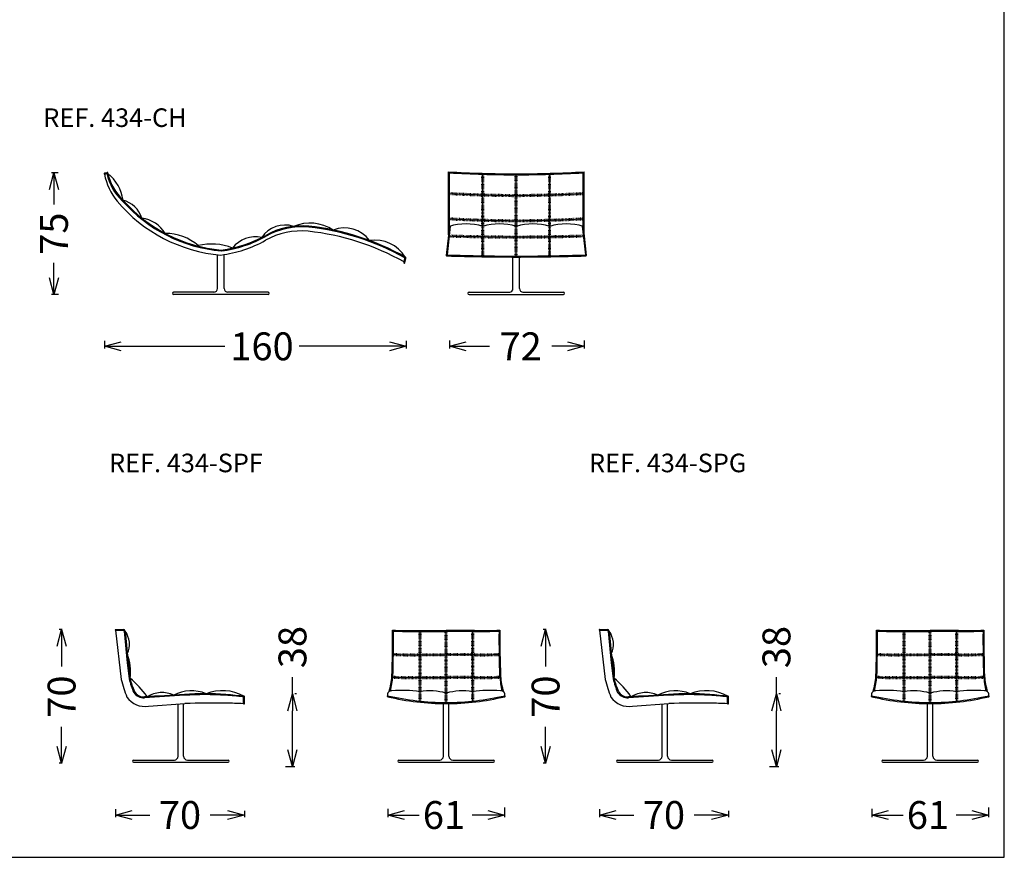
# Model space of a CAD drawing. Extents: x -330 to 530, y -2175 to -470.
# Drawn here: x 0 to 530, y -2175 to -1724 of the extents above; entities that cross this region are included whole.
import ezdxf

# ---------------------------------------------------------------- set-up
doc = ezdxf.new("R2010")
doc.units = 0
doc.header["$LTSCALE"] = 0.025
doc.linetypes.add('ACAD_ISO03W100', pattern=[30, 12, -18])
doc.layers.get('0').update_dxf_attribs({"linetype": 'CONTINUOUS'})
doc.layers.get('DEFPOINTS').update_dxf_attribs({"linetype": 'CONTINUOUS'})
doc.styles.get("Standard").update_dxf_attribs({"font": 'ISOCP'})
doc.dimstyles.get("Standard").update_dxf_attribs({"dimtxt": 15, "dimasz": 9, "dimexe": 1.25, "dimexo": 25, "dimgap": 8, "dimtad": 0, "dimdec": 4, "dimdsep": 46, "dimlunit": 6, "dimtxsty": 'Standard', "dimblk1": 'OPEN30', "dimblk2": 'OPEN30', "dimsah": 1, "dimcen": 2.5, "dimadec": 0, "dimazin": 0, "dimtfac": 1, "dimtdec": 4, "dimtmove": 0, "dimatfit": 3, "dimldrblk": 'OPEN30', "dimfxl": 0, "dimtolj": 1, "dimtzin": 0, "dimarcsym": 0})

# ---------------------------------------------------------------- blocks, each defined once
blk = doc.blocks.new('_OPEN30')
at = {"color": 0, "linetype": 'ByBlock'}
for p, q in [((-1, 0.268), (0, 0)), ((0, 0), (-1, -0.268)), ((0, 0), (-1, 0))]:
    blk.add_line(p, q, dxfattribs=at)
blk = doc.blocks.new('*D36')
at = {"color": 0, "linetype": 'ByBlock'}
for p, q in [((214.81, -1935.02), (214.81, -1939.33)), ((223.81, -1938.08), (236.48, -1938.08)), ((278.31, -1938.08), (269.88, -1938.08)), ((287.31, -1935.02), (287.31, -1939.33))]:
    blk.add_line(p, q, dxfattribs=at)
at = {"layer": 'DEFPOINTS', "color": 0, "linetype": 'ByBlock'}
for p in [(214.81, -1910.02), (287.31, -1910.02), (287.31, -1938.08)]:
    blk.add_point(p, dxfattribs=at)
at = {"color": 0, "linetype": 'ByBlock', "xscale": 9, "yscale": 9, "zscale": 9, "rotation": 180}
blk.add_blockref('_OPEN30', (214.81, -1938.08), dxfattribs=at)
at = {"color": 0, "linetype": 'ByBlock', "xscale": 9, "yscale": 9, "zscale": 9}
blk.add_blockref('_OPEN30', (287.31, -1938.08), dxfattribs=at)
at = {"color": 0, "linetype": 'ByBlock', "insert": (253.18, -1938.08), "char_height": 15, "attachment_point": 5}
blk.add_mtext('\\A1;72', dxfattribs=at)
blk = doc.blocks.new('*D38')
at = {"color": 0, "linetype": 'ByBlock'}
for p, q in [((407.02, -1844.73), (403.44, -1844.73)), ((404.69, -1853.73), (404.69, -1861.73)), ((404.69, -1901.17), (404.69, -1893.17)), ((407.08, -1910.17), (403.44, -1910.17))]:
    blk.add_line(p, q, dxfattribs=at)
at = {"layer": 'DEFPOINTS', "color": 0, "linetype": 'ByBlock'}
for p in [(404.69, -1844.73), (432.02, -1844.73), (432.08, -1910.17)]:
    blk.add_point(p, dxfattribs=at)
at = {"color": 0, "linetype": 'ByBlock', "xscale": 9, "yscale": 9, "zscale": 9}
for p, rotation in [((404.69, -1844.73), 90), ((404.69, -1910.17), 270)]:
    blk.add_blockref('_OPEN30', p, dxfattribs=dict(at, rotation=rotation))
at = {"color": 0, "linetype": 'ByBlock', "insert": (404.69, -1877.45), "char_height": 15, "attachment_point": 5, "rotation": 90}
blk.add_mtext('\\A1;75', dxfattribs=at)
blk = doc.blocks.new('*D37')
at = {"color": 0, "linetype": 'ByBlock'}
for p, q in [((431.93, -1935.11), (431.93, -1939.33)), ((440.93, -1938.08), (496.64, -1938.08)), ((585.29, -1938.08), (536.65, -1938.08)), ((594.29, -1935.11), (594.29, -1939.33))]:
    blk.add_line(p, q, dxfattribs=at)
at = {"layer": 'DEFPOINTS', "color": 0, "linetype": 'ByBlock'}
for p in [(431.93, -1910.11), (594.29, -1910.11), (431.93, -1938.08)]:
    blk.add_point(p, dxfattribs=at)
at = {"color": 0, "linetype": 'ByBlock', "xscale": 9, "yscale": 9, "zscale": 9, "rotation": 180}
blk.add_blockref('_OPEN30', (431.93, -1938.08), dxfattribs=at)
at = {"color": 0, "linetype": 'ByBlock', "xscale": 9, "yscale": 9, "zscale": 9}
blk.add_blockref('_OPEN30', (594.29, -1938.08), dxfattribs=at)
at = {"color": 0, "linetype": 'ByBlock', "insert": (516.65, -1938.08), "char_height": 15, "attachment_point": 5}
blk.add_mtext('\\A1;160', dxfattribs=at)
blk = doc.blocks.new('*D44')
at = {"color": 0, "linetype": 'ByBlock'}
for p, q in [((51.73, -2149.05), (51.73, -2153.5)), ((121.02, -2150.04), (121.02, -2153.5)), ((60.73, -2152.25), (70.12, -2152.25)), ((112.02, -2152.25), (102.63, -2152.25))]:
    blk.add_line(p, q, dxfattribs=at)
at = {"layer": 'DEFPOINTS', "color": 0, "linetype": 'ByBlock'}
for p in [(51.73, -2124.05), (121.02, -2125.04), (121.02, -2152.25)]:
    blk.add_point(p, dxfattribs=at)
at = {"color": 0, "linetype": 'ByBlock', "xscale": 9, "yscale": 9, "zscale": 9, "rotation": 180}
blk.add_blockref('_OPEN30', (51.73, -2152.25), dxfattribs=at)
at = {"color": 0, "linetype": 'ByBlock', "xscale": 9, "yscale": 9, "zscale": 9}
blk.add_blockref('_OPEN30', (121.02, -2152.25), dxfattribs=at)
at = {"color": 0, "linetype": 'ByBlock', "insert": (86.37, -2152.25), "char_height": 15, "attachment_point": 5}
blk.add_mtext('\\A1;70', dxfattribs=at)
blk = doc.blocks.new('*D45')
at = {"color": 0, "linetype": 'ByBlock'}
for p, q in [((-279.69, -1801.34), (-281.31, -1801.34)), ((-280.06, -1810.34), (-280.06, -1821.27)), ((-280.06, -1864.34), (-280.06, -1853.78)), ((-279.76, -1873.34), (-281.31, -1873.34))]:
    blk.add_line(p, q, dxfattribs=at)
at = {"layer": 'DEFPOINTS', "color": 0, "linetype": 'ByBlock'}
for p in [(-280.06, -1801.34), (-254.69, -1801.34), (-254.76, -1873.34)]:
    blk.add_point(p, dxfattribs=at)
at = {"color": 0, "linetype": 'ByBlock', "xscale": 9, "yscale": 9, "zscale": 9}
for p, rotation in [((-280.06, -1801.34), 90), ((-280.06, -1873.34), 270)]:
    blk.add_blockref('_OPEN30', p, dxfattribs=dict(at, rotation=rotation))
at = {"color": 0, "linetype": 'ByBlock', "insert": (-280.06, -1837.53), "char_height": 15, "attachment_point": 5, "rotation": 90}
blk.add_mtext('\\A1;70', dxfattribs=at)
blk = doc.blocks.new('*D46')
at = {"color": 0, "linetype": 'ByBlock'}
for p, q in [((198.16, -2148.96), (198.16, -2153.5)), ((260.98, -2148.21), (260.98, -2153.5)), ((207.16, -2152.25), (215.16, -2152.25)), ((251.98, -2152.25), (243.63, -2152.25))]:
    blk.add_line(p, q, dxfattribs=at)
at = {"layer": 'DEFPOINTS', "color": 0, "linetype": 'ByBlock'}
for p in [(198.16, -2123.96), (260.98, -2123.21), (260.98, -2152.25)]:
    blk.add_point(p, dxfattribs=at)
at = {"color": 0, "linetype": 'ByBlock', "xscale": 9, "yscale": 9, "zscale": 9, "rotation": 180}
blk.add_blockref('_OPEN30', (198.16, -2152.25), dxfattribs=at)
at = {"color": 0, "linetype": 'ByBlock', "xscale": 9, "yscale": 9, "zscale": 9}
blk.add_blockref('_OPEN30', (260.98, -2152.25), dxfattribs=at)
at = {"color": 0, "linetype": 'ByBlock', "insert": (228.43, -2152.25), "char_height": 15, "attachment_point": 5}
blk.add_mtext('\\A1;61', dxfattribs=at)
blk = doc.blocks.new('*D47')
at = {"color": 0, "linetype": 'ByBlock'}
for p, q in [((-165.43, -1834.36), (-165.43, -1825.36)), ((-163.21, -1834.36), (-164.18, -1834.36)), ((-165.43, -1864.34), (-165.43, -1843.36)), ((-169.19, -1873.34), (-164.18, -1873.34))]:
    blk.add_line(p, q, dxfattribs=at)
at = {"layer": 'DEFPOINTS', "color": 0, "linetype": 'ByBlock'}
for p in [(-188.21, -1834.36), (-165.43, -1834.36), (-194.19, -1873.34)]:
    blk.add_point(p, dxfattribs=at)
at = {"color": 0, "linetype": 'ByBlock', "xscale": 9, "yscale": 9, "zscale": 9}
for p, rotation in [((-165.43, -1834.36), 90), ((-165.43, -1873.34), 270)]:
    blk.add_blockref('_OPEN30', p, dxfattribs=dict(at, rotation=rotation))
at = {"color": 0, "linetype": 'ByBlock', "insert": (-165.43, -1809.11), "char_height": 15, "attachment_point": 5, "rotation": 90}
blk.add_mtext('\\A1;38', dxfattribs=at)
blk = doc.blocks.new('*D48')
at = {"color": 0, "linetype": 'ByBlock'}
for p, q in [((51.73, -2149.05), (51.73, -2153.5)), ((121.02, -2150.04), (121.02, -2153.5)), ((60.73, -2152.25), (70.12, -2152.25)), ((112.02, -2152.25), (102.63, -2152.25))]:
    blk.add_line(p, q, dxfattribs=at)
at = {"layer": 'DEFPOINTS', "color": 0, "linetype": 'ByBlock'}
for p in [(51.73, -2124.05), (121.02, -2125.04), (121.02, -2152.25)]:
    blk.add_point(p, dxfattribs=at)
at = {"color": 0, "linetype": 'ByBlock', "xscale": 9, "yscale": 9, "zscale": 9, "rotation": 180}
blk.add_blockref('_OPEN30', (51.73, -2152.25), dxfattribs=at)
at = {"color": 0, "linetype": 'ByBlock', "xscale": 9, "yscale": 9, "zscale": 9}
blk.add_blockref('_OPEN30', (121.02, -2152.25), dxfattribs=at)
at = {"color": 0, "linetype": 'ByBlock', "insert": (86.37, -2152.25), "char_height": 15, "attachment_point": 5}
blk.add_mtext('\\A1;70', dxfattribs=at)
blk = doc.blocks.new('*D49')
at = {"color": 0, "linetype": 'ByBlock'}
for p, q in [((23.02, -2052.35), (21.41, -2052.35)), ((22.66, -2061.35), (22.66, -2072.27)), ((22.66, -2115.35), (22.66, -2104.78)), ((22.96, -2124.35), (21.41, -2124.35))]:
    blk.add_line(p, q, dxfattribs=at)
at = {"layer": 'DEFPOINTS', "color": 0, "linetype": 'ByBlock'}
for p in [(22.66, -2052.35), (48.02, -2052.35), (47.96, -2124.35)]:
    blk.add_point(p, dxfattribs=at)
at = {"color": 0, "linetype": 'ByBlock', "xscale": 9, "yscale": 9, "zscale": 9}
for p, rotation in [((22.66, -2052.35), 90), ((22.66, -2124.35), 270)]:
    blk.add_blockref('_OPEN30', p, dxfattribs=dict(at, rotation=rotation))
at = {"color": 0, "linetype": 'ByBlock', "insert": (22.66, -2088.53), "char_height": 15, "attachment_point": 5, "rotation": 90}
blk.add_mtext('\\A1;70', dxfattribs=at)
blk = doc.blocks.new('*D50')
at = {"color": 0, "linetype": 'ByBlock'}
for p, q in [((198.16, -2148.96), (198.16, -2153.5)), ((260.98, -2148.21), (260.98, -2153.5)), ((207.16, -2152.25), (215.16, -2152.25)), ((251.98, -2152.25), (243.63, -2152.25))]:
    blk.add_line(p, q, dxfattribs=at)
at = {"layer": 'DEFPOINTS', "color": 0, "linetype": 'ByBlock'}
for p in [(198.16, -2123.96), (260.98, -2123.21), (260.98, -2152.25)]:
    blk.add_point(p, dxfattribs=at)
at = {"color": 0, "linetype": 'ByBlock', "xscale": 9, "yscale": 9, "zscale": 9, "rotation": 180}
blk.add_blockref('_OPEN30', (198.16, -2152.25), dxfattribs=at)
at = {"color": 0, "linetype": 'ByBlock', "xscale": 9, "yscale": 9, "zscale": 9}
blk.add_blockref('_OPEN30', (260.98, -2152.25), dxfattribs=at)
at = {"color": 0, "linetype": 'ByBlock', "insert": (228.43, -2152.25), "char_height": 15, "attachment_point": 5}
blk.add_mtext('\\A1;61', dxfattribs=at)
blk = doc.blocks.new('*D51')
at = {"color": 0, "linetype": 'ByBlock'}
for p, q in [((146.91, -2087.11), (146.91, -2078.11)), ((149.13, -2087.11), (148.16, -2087.11)), ((146.91, -2117.1), (146.91, -2096.11)), ((143.15, -2126.1), (148.16, -2126.1))]:
    blk.add_line(p, q, dxfattribs=at)
at = {"layer": 'DEFPOINTS', "color": 0, "linetype": 'ByBlock'}
for p in [(124.13, -2087.11), (146.91, -2087.11), (118.15, -2126.1)]:
    blk.add_point(p, dxfattribs=at)
at = {"color": 0, "linetype": 'ByBlock', "xscale": 9, "yscale": 9, "zscale": 9}
for p, rotation in [((146.91, -2087.11), 90), ((146.91, -2126.1), 270)]:
    blk.add_blockref('_OPEN30', p, dxfattribs=dict(at, rotation=rotation))
at = {"color": 0, "linetype": 'ByBlock', "insert": (146.91, -2061.86), "char_height": 15, "attachment_point": 5, "rotation": 90}
blk.add_mtext('\\A1;38', dxfattribs=at)

msp = doc.modelspace()

# ---------------------------------------------------------------- linework, layer by layer
for p, q in [((230.84412, -1840.01442), (230.84412, -1806.11781)), ((231.35395, -1835.45512), (231.34412, -1806.64508)), ((303.33429, -1835.45512), (303.34412, -1806.64508)), ((303.84412, -1840.01442), (303.84412, -1806.11781)), ((249.34412, -1851.27116), (249.34412, -1807.38793)), ((267.34412, -1851.94248), (267.34412, -1807.71707)), ((267.34412, -1851.94248), (267.34412, -1807.71707)), ((285.34412, -1851.27116), (285.34412, -1807.38793)), ((231.34412, -1835.45814), (229.64682, -1851.05025)), ((231.8641, -1835.30346), (230.16181, -1850.81567)), ((302.82414, -1835.30346), (304.52643, -1850.81567)), ((303.34412, -1835.45814), (305.04142, -1851.05025)), ((106.61276, -1868.89371), (106.61276, -1850.72142)), ((110.11276, -1868.89371), (110.11276, -1850.6375)), ((265.59412, -1868.89371), (265.59412, -1851.94248)), ((265.59412, -1851.94248), (267.34412, -1851.94248)), ((265.59412, -1851.94248), (267.34412, -1851.94248)), ((269.09412, -1851.94248), (267.34412, -1851.94248)), ((269.09412, -1851.94248), (267.34412, -1851.94248)), ((269.09412, -1868.89371), (269.09412, -1851.93671)), ((82.36276, -1871.49371), (82.36276, -1871.49371)), ((104.86276, -1870.89371), (82.96276, -1870.89371)), ((133.76276, -1872.09371), (82.96276, -1872.09371)), ((128.36276, -1872.09371), (88.36276, -1872.09371)), ((133.76276, -1870.89371), (111.86276, -1870.89371)), ((134.36276, -1871.49371), (134.36276, -1871.49371)), ((241.34412, -1871.49371), (241.34412, -1871.49371)), ((241.94412, -1870.89371), (263.84412, -1870.89371)), ((241.94412, -1872.09371), (292.74412, -1872.09371)), ((247.34412, -1872.09371), (287.34412, -1872.09371)), ((270.84412, -1870.89371), (292.74412, -1870.89371)), ((293.34412, -1871.49371), (293.34412, -1871.49371)), ((51.72665, -2052.34546), (55.80799, -2052.34546)), ((51.76226, -2052.84546), (54.76756, -2079.26682)), ((51.76226, -2052.84546), (55.80799, -2052.84546)), ((56.30673, -2053.30995), (58.00695, -2070.34546)), ((56.80547, -2053.27443), (58.49755, -2070.34546)), ((214.39285, -2052.92755), (229.65684, -2052.92755)), ((214.40165, -2053.42747), (229.65684, -2053.42747)), ((215.49274, -2053.42747), (215.49274, -2090.88153)), ((244.92083, -2052.92755), (229.65684, -2052.92755)), ((244.91203, -2053.42747), (229.65684, -2053.42747)), ((229.65684, -2091.74334), (229.65684, -2053.42747)), ((243.82094, -2053.42747), (243.82094, -2090.88153)), ((312.19069, -2052.34546), (316.27203, -2052.34546)), ((312.22629, -2052.84546), (315.2316, -2079.26682)), ((312.22629, -2052.84546), (316.27203, -2052.84546)), ((316.77076, -2053.30995), (318.47098, -2070.34546)), ((317.2695, -2053.27443), (318.96158, -2070.34546)), ((474.85688, -2052.92755), (490.12087, -2052.92755)), ((474.86568, -2053.42747), (490.12087, -2053.42747)), ((475.95677, -2053.42747), (475.95677, -2090.88153)), ((505.38486, -2052.92755), (490.12087, -2052.92755)), ((505.37606, -2053.42747), (490.12087, -2053.42747)), ((490.12087, -2091.74334), (490.12087, -2053.42747)), ((504.28497, -2053.42747), (504.28497, -2090.88153)), ((214.40165, -2065.98886), (229.65684, -2065.98886)), ((244.91203, -2065.98886), (229.65684, -2065.98886)), ((474.86568, -2065.98886), (490.12087, -2065.98886)), ((505.37606, -2065.98886), (490.12087, -2065.98886)), ((58.00695, -2070.34546), (58.96096, -2078.94718)), ((58.49755, -2070.34546), (59.53908, -2078.91167)), ((318.47098, -2070.34546), (319.42499, -2078.94718)), ((318.96158, -2070.34546), (320.00311, -2078.91167)), ((214.40165, -2078.22816), (229.65684, -2078.22816)), ((244.91203, -2078.22816), (229.65684, -2078.22816)), ((474.86568, -2078.22816), (490.12087, -2078.22816)), ((505.37606, -2078.22816), (490.12087, -2078.22816)), ((69.44696, -2093.59842), (89.06716, -2092.3249)), ((85.34824, -2120.65549), (85.34824, -2092.56629)), ((88.34824, -2120.65549), (88.34824, -2092.37156)), ((120.51985, -2092.34546), (120.51985, -2088.92638)), ((121.01985, -2092.34546), (121.01985, -2088.53367)), ((228.13535, -2120.65549), (228.13535, -2092.29754)), ((231.13535, -2120.65549), (231.13535, -2092.28932)), ((329.911, -2093.59842), (349.53119, -2092.3249)), ((345.81227, -2120.65549), (345.81227, -2092.56629)), ((348.81227, -2120.65549), (348.81227, -2092.37156)), ((380.98388, -2092.34546), (380.98388, -2088.92638)), ((381.48388, -2092.34546), (381.48388, -2088.53367)), ((488.59938, -2120.65549), (488.59938, -2092.29754)), ((491.59938, -2120.65549), (491.59938, -2092.28932)), ((60.84824, -2123.25549), (60.84824, -2123.25549)), ((61.44824, -2122.65549), (83.34824, -2122.65549)), ((61.44824, -2123.85549), (112.24824, -2123.85549)), ((90.34824, -2122.65549), (112.24824, -2122.65549)), ((112.84824, -2123.25549), (112.84824, -2123.25549)), ((203.63535, -2123.25549), (203.63535, -2123.25549)), ((204.23535, -2122.65549), (226.13535, -2122.65549)), ((204.23535, -2123.85549), (255.03535, -2123.85549)), ((233.13535, -2122.65549), (255.03535, -2122.65549)), ((255.63535, -2123.25549), (255.63535, -2123.25549)), ((321.31227, -2123.25549), (321.31227, -2123.25549)), ((321.91227, -2122.65549), (343.81227, -2122.65549)), ((321.91227, -2123.85549), (372.71227, -2123.85549)), ((350.81227, -2122.65549), (372.71227, -2122.65549)), ((373.31227, -2123.25549), (373.31227, -2123.25549)), ((464.09938, -2123.25549), (464.09938, -2123.25549)), ((464.69938, -2122.65549), (486.59938, -2122.65549)), ((464.69938, -2123.85549), (515.49938, -2123.85549)), ((493.59938, -2122.65549), (515.49938, -2122.65549)), ((516.09938, -2123.25549), (516.09938, -2123.25549))]:
    msp.add_line(p, q)
at = {"linetype": 'ACAD_ISO03W100'}
for p, q in [((248.84412, -1851.27116), (248.84412, -1807.38793)), ((249.84412, -1851.27116), (249.84412, -1807.38793)), ((266.84412, -1851.44107), (266.84412, -1807.71707)), ((266.84412, -1851.44107), (266.84412, -1807.71707)), ((267.84412, -1851.44107), (267.84412, -1807.71707)), ((267.84412, -1851.44107), (267.84412, -1807.71707)), ((284.84412, -1851.27116), (284.84412, -1807.38793)), ((285.84412, -1851.27116), (285.84412, -1807.38793)), ((214.99274, -2053.42747), (214.99274, -2090.88153)), ((215.99274, -2053.42747), (215.99274, -2090.88153)), ((229.15684, -2091.74334), (229.15684, -2053.42747)), ((230.15684, -2091.74334), (230.15684, -2053.42747)), ((243.32094, -2053.42747), (243.32094, -2090.88153)), ((244.32094, -2053.42747), (244.32094, -2090.88153)), ((475.45677, -2053.42747), (475.45677, -2090.88153)), ((476.45677, -2053.42747), (476.45677, -2090.88153)), ((489.62087, -2091.74334), (489.62087, -2053.42747)), ((490.62087, -2091.74334), (490.62087, -2053.42747)), ((503.78497, -2053.42747), (503.78497, -2090.88153)), ((504.78497, -2053.42747), (504.78497, -2090.88153)), ((214.40165, -2065.48886), (229.65684, -2065.48886)), ((214.40165, -2066.48886), (229.65684, -2066.48886)), ((244.91203, -2065.48886), (229.65684, -2065.48886)), ((244.91203, -2066.48886), (229.65684, -2066.48886)), ((474.86568, -2065.48886), (490.12087, -2065.48886)), ((474.86568, -2066.48886), (490.12087, -2066.48886)), ((505.37606, -2065.48886), (490.12087, -2065.48886)), ((505.37606, -2066.48886), (490.12087, -2066.48886)), ((214.40165, -2077.72816), (229.65684, -2077.72816)), ((214.40165, -2078.72816), (229.65684, -2078.72816)), ((244.91203, -2077.72816), (229.65684, -2077.72816)), ((244.91203, -2078.72816), (229.65684, -2078.72816)), ((474.86568, -2077.72816), (490.12087, -2077.72816)), ((474.86568, -2078.72816), (490.12087, -2078.72816)), ((505.37606, -2077.72816), (490.12087, -2077.72816)), ((505.37606, -2078.72816), (490.12087, -2078.72816))]:
    msp.add_line(p, q, dxfattribs=at)
msp.add_lwpolyline([(-330, -2175.02117), (530, -2175.02117), (530, -1715.02117), (-330, -1715.02117)], close=True)
for centre, radius, start, end in [((45.91803, -1806.99577), 0.35276, 90, 237.0642089), ((45.538, -1800.59109), 6.06384, 273.2664377, 286.6970669), ((47.28021, -1806.75202), 0.35276, 327.3218967, 237.0642089), ((272.682, -1023.44306), 783.79217, 266.94016631, 269.61004292), ((272.682, -1023.44306), 784.29217, 266.97869739, 269.61004292), ((262.00624, -1023.44306), 783.79217, 270.38995708, 273.05983369), ((262.00624, -1023.44306), 784.29217, 270.38995708, 273.02130261), ((40.37205, -1773.44198), 34.27069, 278.9882719, 281.301975), ((79.30386, -1800.51375), 34.25491, 191.4125365, 218.5929478), ((74.78892, -1801.06254), 28.33981, 192.1930528, 226.5983862), ((33.83811, -1824.22215), 22.07595, 7.4291428, 51.5118756), ((74.78892, -1801.06254), 27.83981, 192.1930528, 226.5983862), ((115.56015, -1768.81352), 82.39515, 220.095653, 264.9887088), ((115.86587, -1768.28663), 80.7127, 221.3595072, 264.8137559), ((115.86587, -1768.28663), 80.2127, 221.3595072, 264.8137559), ((51.79588, -1835.58911), 14.8123, 17.9406986, 74.8783219), ((272.682, -1034.51837), 784.29217, 266.97869739, 269.61004292), ((262.00624, -1034.51837), 784.29217, 270.38995708, 273.02130261), ((63.72975, -1848.08362), 17.19317, 30.8932174, 82.7888252), ((272.682, -1048.12516), 784.29217, 266.97869739, 269.61004292), ((262.00624, -1048.12516), 784.29217, 270.38995708, 273.02130261), ((142.80237, -1849.5755), 14.86757, 71.7209908, 146.7406943), ((151.78812, -1877.62102), 39.70451, 84.8093241, 119.1379399), ((152.10656, -1875.39388), 40.20451, 84.8093241, 119.1379399), ((152.10656, -1875.39388), 39.70451, 84.8093241, 119.1379399), ((156.31962, -1856.54146), 22.86705, 56.7639328, 112.7803757), ((141.04205, -1971.80091), 134.48801, 60.6241001, 83.8833441), ((141.36049, -1969.57377), 134.48801, 60.6241001, 83.8833441), ((141.36049, -1969.57377), 134.98801, 60.6241001, 83.8833441), ((174.97351, -1852.96845), 16.71443, 36.3583684, 111.4809751), ((240.34412, -1864.76105), 30.65388, 72.9263538, 107.0736462), ((258.34412, -1864.76105), 30.65388, 72.9263538, 107.0736462), ((276.34412, -1864.76105), 30.65388, 72.9263538, 107.0736462), ((294.34412, -1864.76105), 30.65388, 72.9263538, 107.0736462), ((78.64923, -1866.30017), 27.04471, 49.4112087, 90.3508059), ((99.3206, -1783.02899), 68.46446, 277.5892828, 298.9436918), ((99.63904, -1780.80184), 67.96446, 277.5892828, 298.9436918), ((99.63904, -1780.80184), 68.46446, 277.5892828, 298.9436918), ((127.08248, -1856.98433), 15.90612, 78.0714394, 141.549951), ((191.3742, -1861.792), 18.96175, 31.2947584, 98.9200451), ((270.78689, -533.79125), 1307.36326, 268.26865844, 269.84917668), ((263.90135, -533.79125), 1307.36326, 270.15082332, 271.73134156), ((103.32445, -1875.5802), 30.6466, 68.3610223, 103.3557142), ((200.87223, -1852.59093), 6.46314, 341.8396648, 1.8862185), ((207.623, -1852.25519), 0.31605, 202.9042495, 98.3439507), ((195.8868, -1851.14413), 12.10335, 341.0576245, 354.7329421), ((229.96207, -1851.05976), 0.31539, 50.7067743, 305.8368294), ((270.78689, -544.08376), 1307.86326, 268.2193211, 269.84917668), ((270.78689, -544.08376), 1307.36326, 268.21930104, 269.84917668), ((263.90135, -544.08376), 1307.36326, 270.15082332, 271.78069896), ((263.90135, -544.08376), 1307.86326, 270.15082332, 271.7806789), ((304.72617, -1851.05976), 0.31539, 234.1631706, 129.2932257), ((207.10842, -1854.8843), 0.29469, 108.8053146, 320.1627362), ((104.61276, -1868.89371), 2, 270, 0), ((112.11276, -1868.89371), 2, 180, 270), ((263.59412, -1868.89371), 2, 270, 0), ((271.09412, -1868.89371), 2, 180, 270), ((82.96276, -1871.49371), 0.6, 90, 180), ((82.96276, -1871.49371), 0.6, 180, 270), ((133.76276, -1871.49371), 0.6, 0, 90), ((133.76276, -1871.49371), 0.6, 270, 0), ((241.94412, -1871.49371), 0.6, 90, 180), ((241.94412, -1871.49371), 0.6, 180, 270), ((292.74412, -1871.49371), 0.6, 360, 90), ((292.74412, -1871.49371), 0.6, 270, 0), ((51.79954, -2052.59154), 0.25665, 106.499994, 261.6464422), ((55.80799, -2053.34546), 1, 4.0732181, 90), ((55.80799, -2053.34546), 0.5, 4.0732181, 90), ((47.56714, -2060.34906), 11.63602, 333.8767444, 37.444575), ((-367.75745, -2058.565), 568.5143, 358.0787415, 0.5860673), ((210.55523, -1822.45106), 230.50843, 267.5563568, 270.9539331), ((-368.67512, -2058.54328), 569.93218, 358.0796465, 0.5310531), ((210.41884, -1847.69246), 205.77356, 267.4413195, 271.1090459), ((248.89484, -1847.69246), 205.77356, 268.8909541, 272.5586805), ((248.75845, -1822.45106), 230.50843, 269.0460669, 272.4436432), ((827.98879, -2058.54328), 569.93218, 179.4689469, 181.9203535), ((827.07113, -2058.565), 568.5143, 179.4139327, 181.9212585), ((312.26358, -2052.59154), 0.25665, 106.499994, 261.6464422), ((316.27203, -2053.34546), 1, 4.0732181, 90), ((316.27203, -2053.34546), 0.5, 4.0732181, 90), ((308.03118, -2060.34906), 11.63602, 333.8767444, 37.444575), ((-107.29342, -2058.565), 568.5143, 358.0787415, 0.5860673), ((471.01926, -1822.45106), 230.50843, 267.5563568, 270.9539331), ((-108.21108, -2058.54328), 569.93218, 358.0796465, 0.5310531), ((470.88287, -1847.69246), 205.77356, 267.4413195, 271.1090459), ((509.35887, -1847.69246), 205.77356, 268.8909541, 272.5586805), ((509.22248, -1822.45106), 230.50843, 269.0460669, 272.4436432), ((1088.45283, -2058.54328), 569.93218, 179.4689469, 181.9203535), ((1087.53516, -2058.565), 568.5143, 179.4139327, 181.9212585), ((34.42249, -2074.77852), 25.36114, 351.2310275, 21.5271696), ((210.41884, -1860.25384), 205.77356, 267.4413195, 271.1090459), ((248.89484, -1860.25384), 205.77356, 268.8909541, 272.5586805), ((294.88653, -2074.77852), 25.36114, 351.2310275, 21.5271696), ((470.88287, -1860.25384), 205.77356, 267.4413195, 271.1090459), ((509.35887, -1860.25384), 205.77356, 268.8909541, 272.5586805), ((110.42022, -2066.48158), 57.10237, 192.938231, 202.958938), ((113.03912, -2064.84733), 55.88608, 194.6134429, 202.6274804), ((27.49118, -2117.7551), 50.53075, 35.4952732, 50.7134827), ((95.20806, -2070.39368), 36.67196, 193.4310702, 204.57138), ((150.06901, -2072.53915), 50.62436, 344.7756929, 354.2341846), ((121.00846, -2068.2638), 80.47854, 347.6366603, 353.27832), ((210.41884, -1872.49315), 205.77356, 267.3459074, 271.1090459), ((248.89484, -1872.49315), 205.77356, 268.8909541, 272.6540926), ((338.30522, -2068.2638), 80.47854, 186.72168, 192.3633397), ((309.24466, -2072.53915), 50.62436, 185.7658154, 195.2243071), ((370.88425, -2066.48158), 57.10237, 192.938231, 202.958938), ((373.50315, -2064.84733), 55.88608, 194.6134429, 202.6274804), ((287.95521, -2117.7551), 50.53075, 35.4952732, 50.7134827), ((355.67209, -2070.39368), 36.67196, 193.4310702, 204.57138), ((410.53305, -2072.53915), 50.62436, 344.7756929, 354.2341846), ((381.47249, -2068.2638), 80.47854, 347.6366603, 353.27832), ((470.88287, -1872.49315), 205.77356, 267.3459074, 271.1090459), ((509.35887, -1872.49315), 205.77356, 268.8909541, 272.6540926), ((598.76925, -2068.2638), 80.47854, 186.72168, 192.3633397), ((569.7087, -2072.53915), 50.62436, 185.7658154, 195.2243071), ((67.21597, -2082.03474), 7.19737, 216.8267936, 270.4795102), ((67.03485, -2082.85548), 5.88046, 208.2945761, 272.2707953), ((2139.79466, -33813.80513), 31792.69846, 93.698809295, 93.737691686), ((76.70958, -2101.7624), 15.40758, 65.4654165, 121.6207523), ((92.57331, -2105.83428), 20.45515, 67.28887, 117.835479), ((99.35085, -2236.24663), 149.28793, 85.516937, 94.0535856), ((99.87393, -2261.57387), 174.09342, 86.3292637, 93.6388486), ((109.22415, -2109.42929), 24.10932, 61.2737436, 111.2889543), ((99.34777, -2237.06868), 150.10772, 81.6988035, 85.5402906), ((200.18822, -2087.57943), 2.16023, 82.523488, 192.3913658), ((206.14658, -2144.53004), 59.36457, 80.9418611, 95.4878109), ((220.93411, -2116.785), 31.35497, 73.84763, 99.9937771), ((238.37956, -2116.785), 31.35497, 80.0062229, 106.15237), ((253.1671, -2144.53004), 59.36457, 84.5121891, 99.0581389), ((259.12546, -2087.57943), 2.16023, 347.6086342, 97.476512), ((327.68001, -2082.03474), 7.19737, 216.8267936, 270.4795102), ((327.49888, -2082.85548), 5.88046, 208.2945761, 272.2707953), ((2400.25869, -33813.80513), 31792.69846, 93.698809295, 93.737691686), ((337.17361, -2101.7624), 15.40758, 65.4654165, 121.6207523), ((353.03734, -2105.83428), 20.45515, 67.28887, 117.835479), ((359.81488, -2236.24663), 149.28793, 85.516937, 94.0535856), ((360.33796, -2261.57387), 174.09342, 86.3292637, 93.6388486), ((369.68818, -2109.42929), 24.10932, 61.2737436, 111.2889543), ((359.8118, -2237.06868), 150.10772, 81.6988035, 85.5402906), ((460.65225, -2087.57943), 2.16023, 82.523488, 192.3913658), ((466.61061, -2144.53004), 59.36457, 80.9418611, 95.4878109), ((481.39815, -2116.785), 31.35497, 73.84763, 99.9937771), ((498.84359, -2116.785), 31.35497, 80.0062229, 106.15237), ((513.63113, -2144.53004), 59.36457, 84.5121891, 99.0581389), ((519.58949, -2087.57943), 2.16023, 347.6086342, 97.476512), ((67.38022, -2082.22348), 11.56116, 214.4024828, 280.2978674), ((2753.00529, -43267.94397), 41266.20322, 93.701621058, 93.731619863), ((105.17169, -2456.53613), 364.56711, 89.0808579, 92.5318311), ((99.87368, -2262.49066), 175.00835, 83.2941762, 86.3483965), ((104.56852, -2436.40543), 344.42953, 87.3455499, 88.9267596), ((120.26985, -2088.92638), 0.25, 0, 80.8281044), ((120.76985, -2092.27862), 0.25878, 194.9701501, 345.0298499), ((120.76985, -2088.53367), 0.25, 0, 80.3623901), ((198.18622, -2088.30202), 0.28061, 112.616047, 263.9890468), ((231.27476, -1941.34193), 150.41012, 257.2494841, 269.3834734), ((229.57215, -1957.80304), 134.4984, 256.4924262, 270.0360755), ((229.74152, -1957.80304), 134.4984, 269.9639245, 283.5075738), ((228.03891, -1941.34193), 150.41012, 270.6165266, 282.7505159), ((261.12745, -2088.30202), 0.28061, 276.0109532, 67.383953), ((327.84426, -2082.22348), 11.56116, 214.4024828, 280.2978674), ((3013.46932, -43267.94397), 41266.20322, 93.701621058, 93.731619863), ((365.63573, -2456.53613), 364.56711, 89.0808579, 92.5318311), ((360.33771, -2262.49066), 175.00835, 83.2941762, 86.3483965), ((365.03255, -2436.40543), 344.42953, 87.3455499, 88.9267596), ((380.73388, -2088.92638), 0.25, 0, 80.8281044), ((381.23388, -2092.27862), 0.25878, 194.9701501, 345.0298499), ((381.23388, -2088.53367), 0.25, 0, 80.3623901), ((458.65026, -2088.30202), 0.28061, 112.616047, 263.9890468), ((491.7388, -1941.34193), 150.41012, 257.2494841, 269.3834734), ((490.03619, -1957.80304), 134.4984, 256.4924262, 270.0360755), ((490.20556, -1957.80304), 134.4984, 269.9639245, 283.5075738), ((488.50295, -1941.34193), 150.41012, 270.6165266, 282.7505159), ((521.59149, -2088.30202), 0.28061, 276.0109532, 67.383953), ((61.44824, -2123.25549), 0.6, 90, 180), ((61.44824, -2123.25549), 0.6, 180, 270), ((83.34824, -2120.65549), 2, 270, 0), ((90.34824, -2120.65549), 2, 180, 270), ((112.24824, -2123.25549), 0.6, 360, 90), ((112.24824, -2123.25549), 0.6, 270, 0), ((204.23535, -2123.25549), 0.6, 90, 180), ((204.23535, -2123.25549), 0.6, 180, 270), ((226.13535, -2120.65549), 2, 270, 0), ((233.13535, -2120.65549), 2, 180, 270), ((255.03535, -2123.25549), 0.6, 360, 90), ((255.03535, -2123.25549), 0.6, 270, 0), ((321.91227, -2123.25549), 0.6, 90, 180), ((321.91227, -2123.25549), 0.6, 180, 270), ((343.81227, -2120.65549), 2, 270, 0), ((350.81227, -2120.65549), 2, 180, 270), ((372.71227, -2123.25549), 0.6, 360, 90), ((372.71227, -2123.25549), 0.6, 270, 0), ((464.69938, -2123.25549), 0.6, 90, 180), ((464.69938, -2123.25549), 0.6, 180, 270), ((486.59938, -2120.65549), 2, 270, 0), ((493.59938, -2120.65549), 2, 180, 270), ((515.49938, -2123.25549), 0.6, 360, 90), ((515.49938, -2123.25549), 0.6, 270, 0)]:
    msp.add_arc(centre, radius, start, end)
for centre, radius, start, end in [((272.682, -1034.51837), 783.79217, 266.97869739, 269.61004292), ((262.00624, -1034.51837), 783.79217, 270.38995708, 273.02130261), ((272.682, -1034.51837), 784.79217, 266.97869739, 269.61004292), ((262.00624, -1034.51837), 784.79217, 270.38995708, 273.02130261), ((272.682, -1048.12516), 784.79217, 266.97869739, 269.61004292), ((272.682, -1048.12516), 783.79217, 266.97869739, 269.61004292), ((262.00624, -1048.12516), 783.79217, 270.38995708, 273.02130261), ((262.00624, -1048.12516), 784.79217, 270.38995708, 273.02130261), ((270.78689, -533.79125), 1307.86326, 268.26692255, 269.84917668), ((270.78689, -533.79125), 1306.86326, 268.27039567, 269.84917668), ((263.90135, -533.79125), 1306.86326, 270.15082332, 271.72960433), ((263.90135, -533.79125), 1307.86326, 270.15082332, 271.73307745), ((210.41884, -1860.25384), 206.27356, 267.4413195, 271.1090459), ((210.41884, -1860.25384), 205.27356, 267.4413195, 271.1090459), ((248.89484, -1860.25384), 206.27356, 268.8909541, 272.5586805), ((248.89484, -1860.25384), 205.27356, 268.8909541, 272.5586805), ((470.88287, -1860.25384), 206.27356, 267.4413195, 271.1090459), ((470.88287, -1860.25384), 205.27356, 267.4413195, 271.1090459), ((509.35887, -1860.25384), 206.27356, 268.8909541, 272.5586805), ((509.35887, -1860.25384), 205.27356, 268.8909541, 272.5586805), ((210.41884, -1872.49315), 206.27356, 267.3459074, 271.1090459), ((210.41884, -1872.49315), 205.27356, 267.3459074, 271.1090459), ((248.89484, -1872.49315), 206.27356, 268.8909541, 272.6540926), ((248.89484, -1872.49315), 205.27356, 268.8909541, 272.6540926), ((470.88287, -1872.49315), 206.27356, 267.3459074, 271.1090459), ((470.88287, -1872.49315), 205.27356, 267.3459074, 271.1090459), ((509.35887, -1872.49315), 206.27356, 268.8909541, 272.6540926), ((509.35887, -1872.49315), 205.27356, 268.8909541, 272.6540926)]:
    msp.add_arc(centre, radius, start, end, dxfattribs=at)

# ---------------------------------------------------------------- texts
at = {"color": 1}
for s, p in [('REF. 434-CH', (12.79685, -1781.92956)), ('REF. 434-SPF', (48.17649, -1967.76865)), ('REF. 434-SPG', (306.479, -1967.76865))]:
    msp.add_text(s, height=10, dxfattribs=at).set_placement(p)

# ---------------------------------------------------------------- dimensions: what is measured, and where the dimension line sits
for base, p1, p2, angle, text, picture, middle, set_off in [((18.55825, -1806.64508), (45.94877, -1872.09371), (45.88351, -1806.64508), 270, '75', '*D38', (18.55825, -1839.3694), (-386.13306, 38.08059)), ((146.9096, -2087.10961), (118.14766, -2126.09649), (124.13174, -2087.10961), 90, '38', '*D47', (146.9096, -2061.85961), (312.34069, -252.75278)), ((407.37363, -2087.10961), (378.6117, -2126.09649), (384.59578, -2087.10961), 90, '38', '*D51', (407.37363, -2061.85961), (260.46403, 0)), ((22.65682, -2052.34546), (47.95547, -2124.34546), (48.01985, -2052.34546), 90, '70', '*D45', (22.65682, -2088.52853), (302.71288, -251.00175)), ((283.12085, -2052.34546), (308.4195, -2124.34546), (308.48388, -2052.34546), 90, '70', '*D49', (283.12085, -2088.52853), (260.46403, 0))]:
    dim = msp.add_linear_dim(base=base, p1=p1, p2=p2, angle=angle, text=text, dimstyle='Standard', override={"dimtofl": 0})
    dim.commit()
    dim.dimension.update_dxf_attribs({"geometry": picture, "text_midpoint": middle, "dimtype": 160, "insert": set_off})
for base, p1, p2, text, picture, middle, set_off in [((45.7937, -1899.99749), (208.15251, -1872.03438), (45.7937, -1872.03438), '160', '*D37', (130.51397, -1899.99749), (-386.13306, 38.08059)), ((303.84412, -1899.99749), (231.34412, -1871.93847), (303.84412, -1871.93847), '72', '*D36', (269.71519, -1899.99749), (16.53406, 38.08059)), ((381.48388, -2152.24924), (312.19069, -2124.05208), (381.48388, -2125.04189), '70', '*D48', (346.83728, -2152.24924), (260.46403, 0)), ((521.44716, -2152.24924), (458.62087, -2123.95993), (521.44716, -2123.20876), '61', '*D50', (488.89508, -2152.24924), (260.46403, 0))]:
    dim = msp.add_linear_dim(base=base, p1=p1, p2=p2, text=text, dimstyle='Standard', override={"dimtofl": 0})
    dim.commit()
    dim.dimension.update_dxf_attribs({"geometry": picture, "text_midpoint": middle, "dimtype": 160, "insert": set_off})
for base, p1, p2, text, picture, middle in [((121.01985, -2152.24924), (51.72665, -2124.05208), (121.01985, -2125.04189), '70', '*D44', (86.37325, -2152.24924)), ((260.98313, -2152.24924), (198.15684, -2123.95993), (260.98313, -2123.20876), '61', '*D46', (228.43105, -2152.24924))]:
    dim = msp.add_linear_dim(base=base, p1=p1, p2=p2, text=text, dimstyle='Standard', override={"dimtofl": 0})
    dim.commit()
    dim.dimension.update_dxf_attribs({"geometry": picture, "text_midpoint": middle, "dimtype": 160})

doc.saveas('drawing.dxf')
